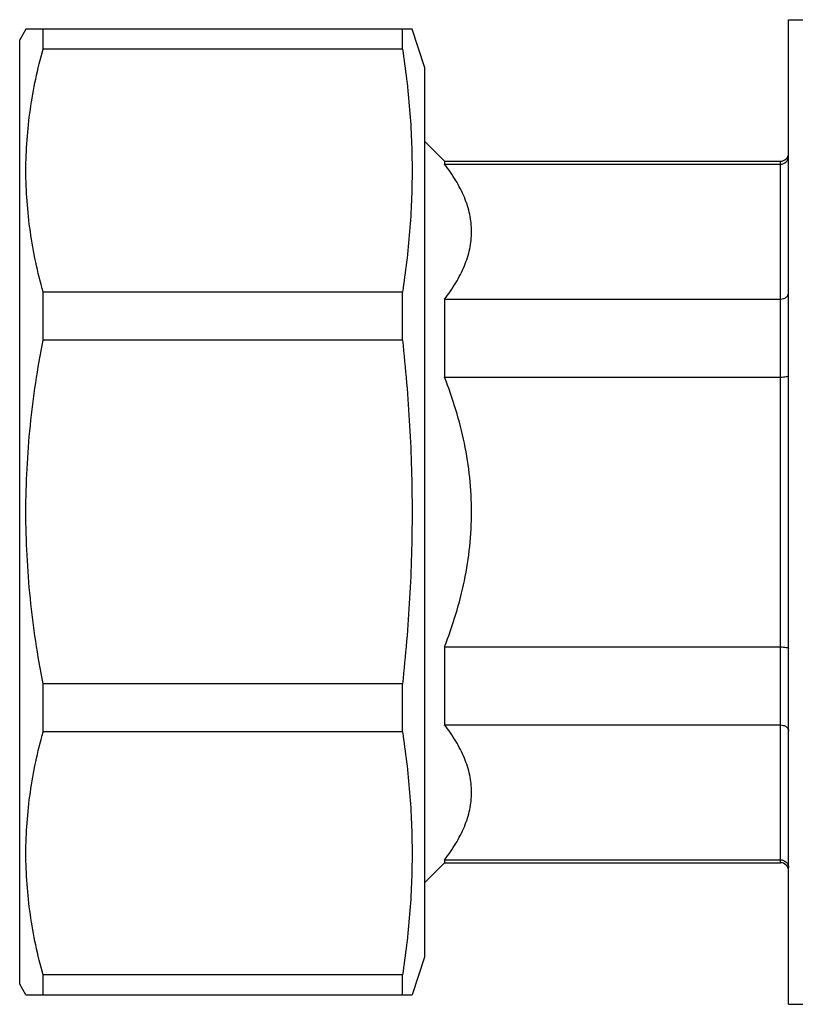
# Model space of a CAD drawing. Units: millimetres. Extents: x 0 to 841, y 0 to 594.
# Drawn here: x 134 to 163, y 186 to 223 of the extents above; entities that cross this region are included whole.
import ezdxf

# ---------------------------------------------------------------- set-up
doc = ezdxf.new("R2010")
doc.units = ezdxf.units.MM
doc.header["$LTSCALE"] = 46.255
doc.layers.get('0').update_dxf_attribs({"linetype": 'CONTINUOUS'})
doc.layers.add('A_STD', color=7, linetype='CONTINUOUS')

msp = doc.modelspace()

# ---------------------------------------------------------------- linework, layer by layer
at = {"color": 7, "linetype": 'Continuous'}
for p, q in [((162.307, 186.332), (162.307, 222.832)), ((162.307, 222.832), (165.307, 222.832)), ((134.038, 222.482), (133.807, 222.082)), ((148.352, 222.482), (134.038, 222.482)), ((134.673, 221.744), (134.673, 222.482)), ((147.995, 221.744), (147.995, 222.482)), ((148.807, 221.082), (148.352, 222.482)), ((133.807, 187.082), (133.807, 222.082)), ((147.995, 221.744), (134.673, 221.744)), ((148.807, 218.332), (149.557, 217.582)), ((149.557, 217.582), (149.557, 217.474)), ((149.557, 217.582), (162.007, 217.582)), ((162.007, 191.582), (162.007, 217.582)), ((149.557, 217.474), (162.007, 217.474)), ((134.673, 210.953), (134.673, 212.734)), ((147.995, 212.734), (134.673, 212.734)), ((147.995, 210.953), (147.995, 212.734)), ((149.557, 212.474), (149.557, 209.582)), ((149.557, 212.474), (162.007, 212.474)), ((147.995, 210.953), (134.673, 210.953)), ((149.557, 209.582), (162.007, 209.582)), ((149.557, 199.582), (149.557, 196.689)), ((149.557, 199.582), (162.007, 199.582)), ((134.673, 196.429), (134.673, 198.21)), ((147.995, 198.21), (134.673, 198.21)), ((147.995, 196.429), (147.995, 198.21)), ((147.995, 196.429), (134.673, 196.429)), ((149.557, 196.689), (162.007, 196.689)), ((149.557, 191.689), (149.557, 191.582)), ((149.557, 191.689), (162.007, 191.689)), ((148.807, 190.832), (149.557, 191.582)), ((149.557, 191.582), (162.007, 191.582)), ((148.807, 188.082), (148.352, 186.682)), ((134.673, 186.682), (134.673, 187.419)), ((147.995, 187.419), (134.673, 187.419)), ((147.995, 186.682), (147.995, 187.419)), ((134.038, 186.682), (133.807, 187.082)), ((134.038, 186.682), (148.352, 186.682)), ((162.307, 186.332), (165.307, 186.332))]:
    msp.add_line(p, q, dxfattribs=at)
for centre, start, end in [((162.007, 217.882), 270, 360), ((162.007, 191.282), 0, 90)]:
    msp.add_arc(centre, 0.3, start, end, dxfattribs=at)
for points, knots in [([(134.673, 212.734), (134.471, 213.47), (134.151, 214.961), (133.982, 217.239), (134.151, 219.517), (134.471, 221.007), (134.673, 221.744)], [0, 0, 0, 0, 0.251181, 0.5, 0.748819, 1, 1, 1, 1]), ([(147.995, 221.744), (148.11, 220.998), (148.29, 219.499), (148.383, 217.239), (148.29, 214.978), (148.11, 213.48), (147.995, 212.734)], [0, 0, 0, 0, 0.250382, 0.5, 0.749618, 1, 1, 1, 1]), ([(162.007, 217.474), (162.084, 217.474), (162.241, 217.534), (162.307, 217.69), (162.307, 217.763)], [0, 0, 0, 0, 0.509188, 1, 1, 1, 1]), ([(149.557, 212.474), (149.707, 212.668), (149.98, 213.061), (150.303, 213.683), (150.509, 214.323), (150.581, 214.974), (150.509, 215.625), (150.303, 216.265), (149.98, 216.887), (149.707, 217.28), (149.557, 217.474)], [0, 0, 0, 0, 0.134201, 0.261425, 0.38254, 0.5, 0.61746, 0.738575, 0.865799, 1, 1, 1, 1]), ([(162.007, 212.474), (162.046, 212.474), (162.122, 212.485), (162.221, 212.534), (162.29, 212.61), (162.307, 212.674), (162.307, 212.704)], [0, 0, 0, 0, 0.281944, 0.545818, 0.782954, 1, 1, 1, 1]), ([(134.673, 198.21), (134.47, 199.259), (134.15, 201.375), (133.982, 204.582), (134.15, 207.788), (134.47, 209.904), (134.673, 210.953)], [0, 0, 0, 0, 0.250008, 0.5, 0.749992, 1, 1, 1, 1]), ([(147.995, 210.953), (148.11, 209.895), (148.29, 207.774), (148.383, 204.582), (148.29, 201.389), (148.11, 199.268), (147.995, 198.21)], [0, 0, 0, 0, 0.250002, 0.5, 0.749998, 1, 1, 1, 1]), ([(149.557, 199.582), (149.864, 200.378), (150.369, 202.018), (150.651, 204.582), (150.369, 207.145), (149.864, 208.785), (149.557, 209.582)], [0, 0, 0, 0, 0.250065, 0.5, 0.749935, 1, 1, 1, 1]), ([(162.007, 209.582), (162.046, 209.582), (162.116, 209.584), (162.212, 209.597), (162.271, 209.61), (162.307, 209.631), (162.307, 209.641)], [0, 0, 0, 0, 0.369933, 0.683701, 0.898401, 1, 1, 1, 1]), ([(162.007, 199.582), (162.046, 199.582), (162.116, 199.579), (162.212, 199.566), (162.271, 199.553), (162.307, 199.532), (162.307, 199.522)], [0, 0, 0, 0, 0.369933, 0.683701, 0.898401, 1, 1, 1, 1]), ([(134.673, 187.419), (134.471, 188.156), (134.151, 189.646), (133.982, 191.924), (134.151, 194.202), (134.471, 195.693), (134.673, 196.429)], [0, 0, 0, 0, 0.251181, 0.5, 0.748819, 1, 1, 1, 1]), ([(147.995, 196.429), (148.11, 195.683), (148.29, 194.185), (148.383, 191.924), (148.29, 189.664), (148.11, 188.165), (147.995, 187.419)], [0, 0, 0, 0, 0.250382, 0.5, 0.749618, 1, 1, 1, 1]), ([(149.557, 191.689), (149.707, 191.883), (149.98, 192.276), (150.303, 192.898), (150.509, 193.538), (150.581, 194.189), (150.509, 194.841), (150.303, 195.48), (149.98, 196.102), (149.707, 196.495), (149.557, 196.689)], [0, 0, 0, 0, 0.134201, 0.261425, 0.38254, 0.5, 0.61746, 0.738575, 0.865799, 1, 1, 1, 1]), ([(162.007, 196.689), (162.046, 196.689), (162.122, 196.678), (162.221, 196.629), (162.29, 196.553), (162.307, 196.489), (162.307, 196.459)], [0, 0, 0, 0, 0.281944, 0.545818, 0.782954, 1, 1, 1, 1]), ([(162.007, 191.689), (162.084, 191.689), (162.241, 191.629), (162.307, 191.473), (162.307, 191.4)], [0, 0, 0, 0, 0.509188, 1, 1, 1, 1])]:
    msp.add_open_spline(points, degree=3, knots=knots, dxfattribs=at)
at = {"layer": 'A_STD', "color": 7, "linetype": 'Continuous'}
msp.add_line((148.807, 221.082), (148.807, 188.082), dxfattribs=at)

doc.saveas('drawing.dxf')
